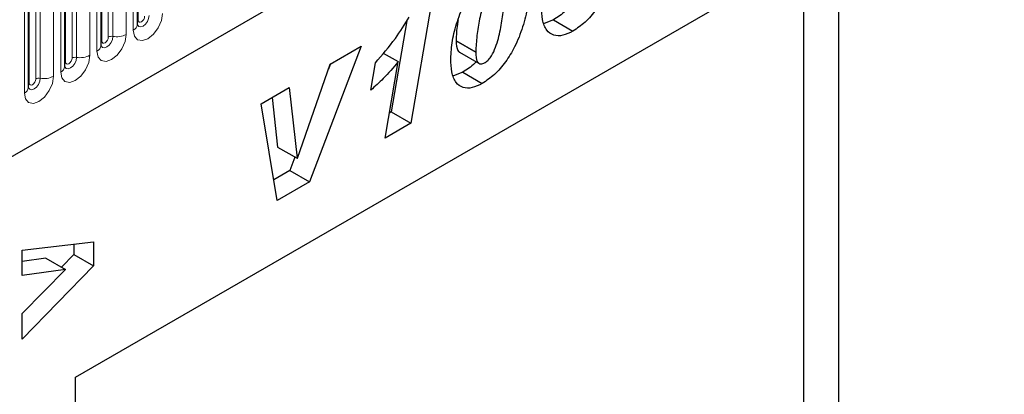
# Model space of a CAD drawing. Units: millimetres. Extents: x 0 to 420, y 0 to 297.
# Drawn here: x 129 to 151, y 79 to 87 of the extents above; entities that cross this region are included whole.
import ezdxf

# ---------------------------------------------------------------- set-up
doc = ezdxf.new("R2010")
doc.units = ezdxf.units.MM

msp = doc.modelspace()

# ---------------------------------------------------------------- linework, layer by layer
at = {"color": 7, "linetype": 'Continuous', "lineweight": 25}
for p, q in [((60.7035, 44.2667), (193.2951, 120.8102)), ((131.8733, 86.6364), (131.8733, 90.8825)), ((131.0884, 86.1833), (131.0884, 90.4293)), ((130.3035, 85.7302), (130.3035, 89.9762)), ((129.5186, 85.2771), (129.5186, 89.5231)), ((130.5334, 79.0115), (147.033, 88.5365)), ((147.033, 67.6151), (147.033, 88.5365)), ((130.5334, 79.0113), (146.2641, 88.0925)), ((146.2641, 88.0925), (146.2641, 78.1944)), ((138.2213, 87.0721), (137.7806, 84.5016)), ((137.6946, 86.7194), (137.3563, 84.7466)), ((140.862, 86.7406), (140.6634, 86.658)), ((140.862, 86.7406), (141.2862, 86.4957)), ((138.7604, 86.2925), (138.7604, 86.2827)), ((138.7604, 86.2827), (139.1847, 86.0378)), ((136.7059, 86.1676), (135.5939, 83.2393)), ((136.039, 85.7826), (136.7059, 86.1676)), ((137.1874, 86.0207), (137.509, 85.835)), ((138.8318, 86.0409), (139.256, 85.796)), ((139.1847, 86.0476), (139.1847, 86.0378)), ((135.3303, 83.7478), (136.039, 85.7826)), ((136.0434, 85.7851), (136.001, 85.6734)), ((136.9168, 85.2204), (137.0164, 85.8124)), ((137.2254, 84.1811), (137.509, 85.835)), ((138.9026, 85.6095), (138.704, 85.5269)), ((138.9026, 85.6095), (139.3269, 85.3646)), ((134.5461, 84.9207), (135.1563, 85.273)), ((135.1563, 85.273), (135.3251, 83.7448)), ((134.894, 82.8352), (134.5461, 84.9207)), ((134.7829, 85.0574), (134.9008, 83.9897)), ((137.3563, 84.7466), (137.3186, 84.7248)), ((137.3563, 84.7466), (137.7806, 84.5016)), ((137.7806, 84.5016), (137.2254, 84.1811)), ((134.9008, 83.9897), (135.3251, 83.7448)), ((135.2787, 83.7715), (135.1696, 83.4842)), ((135.3251, 83.7448), (135.3303, 83.7478)), ((135.1696, 83.4842), (134.8194, 83.2821)), ((135.1696, 83.4842), (135.5939, 83.2393)), ((135.5939, 83.2393), (134.894, 82.8352)), ((129.3829, 81.7619), (130.9257, 81.9395)), ((130.9257, 81.9395), (130.9257, 81.4212)), ((129.3829, 81.2112), (129.3829, 81.7619)), ((130.5014, 81.8906), (130.5014, 81.6662)), ((129.8968, 81.5834), (129.3829, 81.5137)), ((129.8968, 81.5834), (130.321, 81.3385)), ((130.5014, 81.6662), (130.2328, 81.3894)), ((130.5014, 81.6662), (130.9257, 81.4212)), ((130.9257, 81.4212), (129.3829, 79.8319)), ((130.321, 81.3385), (129.3829, 81.2112)), ((129.3829, 80.391), (130.321, 81.3385)), ((129.3829, 79.8319), (129.3829, 80.391)), ((130.5334, 63.8059), (130.5334, 79.0115))]:
    msp.add_line(p, q, dxfattribs=at)
at = {"color": 8, "linetype": 'Continuous', "lineweight": 18}
for p, q in [((60.7035, 44.2667), (193.2951, 120.8102)), ((131.8889, 86.737), (131.8889, 90.983)), ((131.6318, 86.4253), (131.6318, 90.6713)), ((131.7854, 90.76), (131.7854, 86.514)), ((131.1041, 86.2839), (131.1041, 90.5299)), ((131.2455, 86.3656), (131.2455, 90.6116)), ((131.3421, 90.6265), (131.3421, 86.3805)), ((130.847, 85.9722), (130.847, 90.2182)), ((131.0005, 90.3069), (131.0005, 86.0609)), ((130.3192, 85.8308), (130.3192, 90.0768)), ((130.4606, 85.9125), (130.4606, 90.1585)), ((130.5572, 90.1734), (130.5572, 85.9274)), ((130.2156, 89.8538), (130.2156, 85.6078)), ((129.5343, 85.3777), (129.5343, 89.6237)), ((129.6757, 85.4594), (129.6757, 89.7054)), ((129.7723, 89.7203), (129.7723, 85.4743)), ((130.0621, 85.5191), (130.0621, 89.7651)), ((129.4308, 89.4007), (129.4308, 85.1547)), ((138.7604, 86.2925), (139.1847, 86.0476))]:
    msp.add_line(p, q, dxfattribs=at)
at = {"color": 8, "linetype": 'Continuous', "lineweight": 18, "flags": 128}
for points in [[(131.7854, 86.514), (131.8094, 86.3884), (131.8779, 86.3096), (131.9803, 86.2897), (132.1011, 86.3317), (132.2219, 86.4292), (132.3243, 86.5673), (132.3927, 86.7251), (132.4167, 86.8784)], [(132.127, 86.8336), (132.1169, 86.7695), (132.0883, 86.7036), (132.0455, 86.6458), (131.995, 86.6051), (131.9445, 86.5875), (131.9017, 86.5958), (131.8731, 86.6288), (131.8717, 86.6321)], [(131.8889, 86.737), (131.8943, 86.7089), (131.9097, 86.6912), (131.9326, 86.6868), (131.9597, 86.6962), (131.9867, 86.718), (132.0097, 86.749), (132.025, 86.7843), (132.0304, 86.8187)], [(131.8733, 86.7253), (131.8803, 86.7314), (131.8889, 86.737)], [(131.0005, 86.0609), (131.0246, 85.9353), (131.093, 85.8565), (131.1954, 85.8366), (131.3162, 85.8786), (131.437, 85.9761), (131.5394, 86.1142), (131.6078, 86.272), (131.6318, 86.4253)], [(131.3421, 86.3805), (131.332, 86.3164), (131.3034, 86.2505), (131.2606, 86.1927), (131.2101, 86.152), (131.1596, 86.1344), (131.1168, 86.1427), (131.0882, 86.1757), (131.0868, 86.179)], [(131.0884, 86.2722), (131.0954, 86.2782), (131.1041, 86.2839)], [(131.1041, 86.2839), (131.1094, 86.2558), (131.1248, 86.2381), (131.1477, 86.2337), (131.1748, 86.2431), (131.2018, 86.2649), (131.2248, 86.2959), (131.2401, 86.3312), (131.2455, 86.3656)], [(130.2156, 85.6078), (130.2397, 85.4821), (130.3081, 85.4034), (130.4105, 85.3835), (130.5313, 85.4255), (130.6521, 85.523), (130.7545, 85.6611), (130.8229, 85.8189), (130.847, 85.9722)], [(130.5572, 85.9274), (130.5471, 85.8633), (130.5185, 85.7973), (130.4757, 85.7396), (130.4252, 85.6989), (130.3747, 85.6813), (130.3319, 85.6896), (130.3033, 85.7225), (130.3019, 85.7258)], [(130.3035, 85.8191), (130.3105, 85.8251), (130.3192, 85.8308)], [(130.3192, 85.8308), (130.3245, 85.8027), (130.3399, 85.785), (130.3628, 85.7806), (130.3899, 85.79), (130.4169, 85.8118), (130.4399, 85.8428), (130.4552, 85.8781), (130.4606, 85.9125)], [(129.4308, 85.1547), (129.4548, 85.029), (129.5232, 84.9503), (129.6256, 84.9304), (129.7464, 84.9724), (129.8672, 85.0699), (129.9696, 85.208), (130.038, 85.3658), (130.0621, 85.5191)], [(129.7723, 85.4743), (129.7622, 85.4102), (129.7336, 85.3442), (129.6908, 85.2865), (129.6403, 85.2458), (129.5898, 85.2282), (129.547, 85.2365), (129.5184, 85.2694), (129.517, 85.2727)], [(129.5186, 85.366), (129.5257, 85.372), (129.5343, 85.3777)], [(129.5343, 85.3777), (129.5397, 85.3496), (129.555, 85.3319), (129.5779, 85.3275), (129.605, 85.3369), (129.632, 85.3587), (129.655, 85.3897), (129.6703, 85.425), (129.6757, 85.4594)]]:
    msp.add_lwpolyline(points, dxfattribs=at)
at = {"color": 8, "linetype": 'Continuous', "lineweight": 18}
for centre, radius, start, end in [((131.7225, 86.6519), 0.1516, 294.52506, 354.1548), ((131.4202, 86.8343), 0.4605, 260.2289, 297.35717), ((130.9376, 86.1988), 0.1516, 294.52506, 354.1548), ((131.316, 86.2292), 0.1535, 80.2289, 117.35717), ((130.6353, 86.3812), 0.4605, 260.2289, 297.35717), ((130.5311, 85.7761), 0.1535, 80.2289, 117.35717), ((130.1527, 85.7457), 0.1516, 294.52506, 354.1548), ((129.7462, 85.323), 0.1535, 80.2289, 117.35717), ((129.8504, 85.9281), 0.4605, 260.2289, 297.35717), ((129.3678, 85.2926), 0.1516, 294.52506, 354.1548)]:
    msp.add_arc(centre, radius, start, end, dxfattribs=at)
at = {"color": 7, "linetype": 'Continuous', "lineweight": 25}
for points, knots in [([(142.3011, 88.5592), (142.2936, 88.4245), (142.2786, 88.155), (142.1682, 87.7183), (142.0087, 87.3091), (141.795, 86.9552), (141.5531, 86.6723), (141.3752, 86.5546), (141.2862, 86.4957)], [0, 0, 0, 0, 0.1868117, 0.3736956, 0.5603048, 0.7069526, 0.8534256, 1, 1, 1, 1]), ([(138.6447, 85.8992), (138.653, 86.0281), (138.6697, 86.2862), (138.7788, 86.7031), (138.9306, 87.0926), (139.1311, 87.4315), (139.3595, 87.7052), (139.529, 87.819), (139.6138, 87.8759)], [0, 0, 0, 0, 0.1867578, 0.3736882, 0.5603368, 0.7070438, 0.8535085, 1, 1, 1, 1]), ([(139.5993, 87.4519), (139.5518, 87.4101), (139.456, 87.3257), (139.3449, 87.0659), (139.2619, 86.7582), (139.2058, 86.3944), (139.1917, 86.1632), (139.1847, 86.0476)], [0, 0, 0, 0, 0.1229232, 0.2478589, 0.4982336, 0.7491689, 1, 1, 1, 1]), ([(140.3418, 87.4282), (140.3343, 87.2934), (140.3192, 87.0239), (140.2089, 86.5872), (140.0494, 86.1781), (139.8357, 85.8241), (139.5938, 85.5412), (139.4159, 85.4235), (139.3269, 85.3646)], [0, 0, 0, 0, 0.1868117, 0.3736956, 0.5603048, 0.7069526, 0.8534256, 1, 1, 1, 1]), ([(139.3888, 85.816), (139.4136, 85.8339), (139.4633, 85.8696), (139.546, 85.9859), (139.6443, 86.2103), (139.7246, 86.5296), (139.7816, 86.8998), (139.7951, 87.1361), (139.8018, 87.2542)], [0, 0, 0, 0, 0.0622324, 0.1246366, 0.2493869, 0.4992824, 0.7496969, 1, 1, 1, 1]), ([(141.2862, 86.4957), (141.2117, 86.4586), (141.0628, 86.3845), (140.8605, 86.3912), (140.7018, 86.5067), (140.6154, 86.7336), (140.6078, 86.9313), (140.604, 87.0302)], [0, 0, 0, 0, 0.1867715, 0.3731781, 0.5596186, 0.7794992, 1, 1, 1, 1]), ([(141.1506, 86.9645), (141.142, 86.9545), (141.0544, 86.8526), (140.9532, 86.7937), (140.862, 86.7406)], [0, 0, 0, 0, 0.0978005, 1, 1, 1, 1]), ([(131.8733, 86.6276), (131.8735, 86.6268), (131.8743, 86.6241), (131.8737, 86.6314), (131.8733, 86.6364)], [0, 0, 0, 0, 0.305113, 1, 1, 1, 1]), ([(137.0164, 85.8124), (137.1652, 85.9821), (137.4308, 86.2852), (137.6489, 86.6406), (137.7448, 86.797)], [0, 0, 0, 0, 0.5600043, 1, 1, 1, 1]), ([(138.8032, 86.7416), (138.7976, 86.7083), (138.7718, 86.5539), (138.7654, 86.4074), (138.7604, 86.2925)], [0, 0, 0, 0, 0.2154283, 1, 1, 1, 1]), ([(131.0884, 86.1745), (131.0887, 86.1737), (131.0894, 86.171), (131.0888, 86.1783), (131.0884, 86.1833)], [0, 0, 0, 0, 0.305113, 1, 1, 1, 1]), ([(138.7604, 86.2827), (138.7648, 86.2067), (138.7702, 86.1116), (138.815, 86.0474), (138.8305, 86.0428), (138.8324, 86.0422)], [0, 0, 0, 0, 0.7761188, 0.9718485, 1, 1, 1, 1]), ([(139.1847, 86.0378), (139.1879, 85.9595), (139.1919, 85.8615), (139.2489, 85.7961), (139.3029, 85.7772), (139.3545, 85.8005), (139.3888, 85.816)], [0, 0, 0, 0, 0.4992064, 0.6251015, 0.7505929, 1, 1, 1, 1]), ([(137.509, 85.835), (137.4034, 85.7087), (137.2147, 85.4829), (137.0079, 85.3006), (136.9168, 85.2204)], [0, 0, 0, 0, 0.5597365, 1, 1, 1, 1]), ([(139.3269, 85.3646), (139.2524, 85.3275), (139.1035, 85.2534), (138.9012, 85.2601), (138.7425, 85.3756), (138.656, 85.6025), (138.6485, 85.8002), (138.6447, 85.8992)], [0, 0, 0, 0, 0.1867715, 0.3731781, 0.5596186, 0.7794992, 1, 1, 1, 1]), ([(139.1913, 85.8334), (139.1827, 85.8234), (139.095, 85.7215), (138.9939, 85.6626), (138.9026, 85.6095)], [0, 0, 0, 0, 0.0978005, 1, 1, 1, 1]), ([(130.3035, 85.7214), (130.3038, 85.7206), (130.3045, 85.7179), (130.3039, 85.7252), (130.3035, 85.7302)], [0, 0, 0, 0, 0.305113, 1, 1, 1, 1]), ([(129.5187, 85.2683), (129.5189, 85.2675), (129.5196, 85.2648), (129.519, 85.2721), (129.5186, 85.2771)], [0, 0, 0, 0, 0.305113, 1, 1, 1, 1])]:
    msp.add_open_spline(points, degree=3, knots=knots, dxfattribs=at)

doc.saveas('drawing.dxf')
